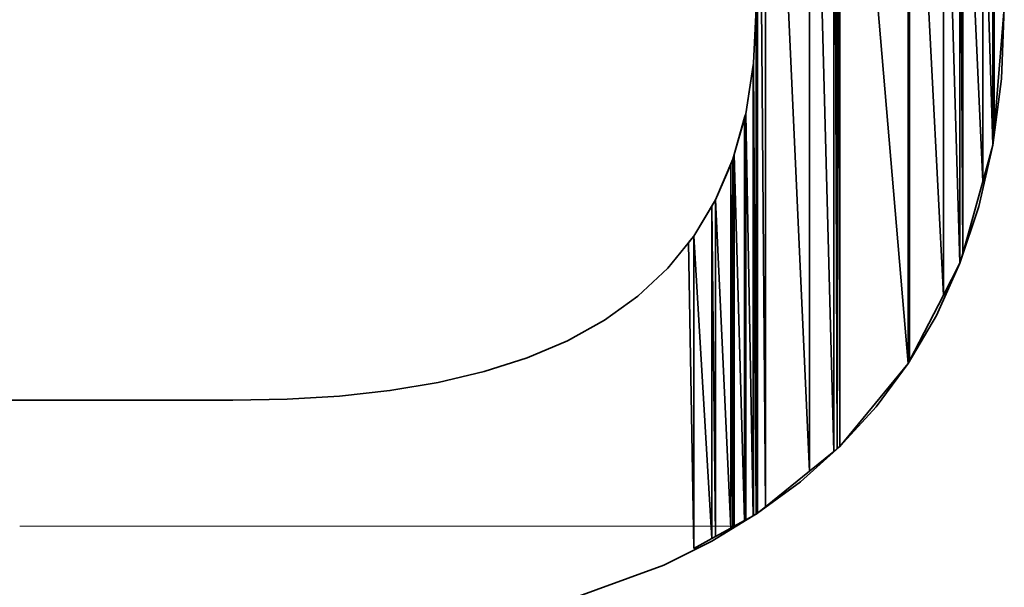
# Model space of a CAD drawing. Units: millimetres. Extents: x 59 to 11996, y 24 to 8424.
# Drawn here: x 8891 to 8899, y 385 to 389 of the extents above; entities that cross this region are included whole.
import ezdxf

# ---------------------------------------------------------------- set-up
doc = ezdxf.new("R2010")
doc.units = ezdxf.units.MM
doc.header["$MEASUREMENT"] = 0
doc.layers.add('(1) Shape lines', color=7, linetype='Continuous', lineweight=35)
doc.layers.add('(9) Sheet', color=7, linetype='Continuous', lineweight=35)

# ---------------------------------------------------------------- blocks, each defined once
blk = doc.blocks.new('HATCH_1677_f0a7cc48-6272-4edc-a783-b7f6c3115c56')
at = {"layer": '(1) Shape lines', "color": 0, "lineweight": 9}
blk.add_line((8891.7332, 385), (8891.1196, 385), dxfattribs=at)
blk = doc.blocks.new('HATCH_1678_5b709eae-4053-481e-bac5-a5de6e67b224')
at = {"layer": '(1) Shape lines', "color": 0, "lineweight": 9}
blk.add_line((8892.2271, 385), (8891.7332, 385), dxfattribs=at)
blk = doc.blocks.new('HATCH_1685_0e7f3503-182c-4d83-838b-132dbd7d21d2')
at = {"layer": '(1) Shape lines', "color": 0, "lineweight": 9}
blk.add_line((8892.3459, 385), (8892.2271, 385), dxfattribs=at)
blk = doc.blocks.new('HATCH_1686_afaafd9e-8ecc-40f9-bead-01073b2f730c')
at = {"layer": '(1) Shape lines', "color": 0, "lineweight": 9}
blk.add_line((8892.4875, 385), (8892.3459, 385), dxfattribs=at)
blk = doc.blocks.new('HATCH_1693_514c310c-d155-4029-b32f-3bd2e35365c8')
at = {"layer": '(1) Shape lines', "color": 0, "lineweight": 9}
blk.add_line((8892.6157, 385), (8892.4875, 385), dxfattribs=at)
blk = doc.blocks.new('HATCH_1694_86d1cb7a-9add-4d71-b90b-d19d8ed86af5')
at = {"layer": '(1) Shape lines', "color": 0, "lineweight": 9}
blk.add_line((8892.8348, 385), (8892.6157, 385), dxfattribs=at)
blk = doc.blocks.new('HATCH_1701_f446b656-5ddb-4b5f-936e-5344cd3447f4')
at = {"layer": '(1) Shape lines', "color": 0, "lineweight": 9}
blk.add_line((8892.9641, 385), (8892.8348, 385), dxfattribs=at)
blk = doc.blocks.new('HATCH_1702_6db18a71-ac75-4e3f-a89b-e4bf24708e0b')
at = {"layer": '(1) Shape lines', "color": 0, "lineweight": 9}
blk.add_line((8893.2689, 385), (8892.9641, 385), dxfattribs=at)
blk = doc.blocks.new('HATCH_1709_26860440-1c5f-45e2-b8b4-9f8fc3168cbb')
at = {"layer": '(1) Shape lines', "color": 0, "lineweight": 9}
blk.add_line((8893.3635, 385), (8893.2689, 385), dxfattribs=at)
blk = doc.blocks.new('HATCH_1710_360788f7-d5c6-44b1-9ef1-4688b47fdbe7')
at = {"layer": '(1) Shape lines', "color": 0, "lineweight": 9}
blk.add_line((8893.6333, 385), (8893.3635, 385), dxfattribs=at)
blk = doc.blocks.new('HATCH_1717_9302e283-d060-479a-a300-00d2a0b6bb33')
at = {"layer": '(1) Shape lines', "color": 0, "lineweight": 9}
blk.add_line((8893.6486, 385), (8893.6333, 385), dxfattribs=at)
blk = doc.blocks.new('HATCH_1718_1283f1df-cfc0-4858-a787-2e982cd971b9')
at = {"layer": '(1) Shape lines', "color": 0, "lineweight": 9}
blk.add_line((8893.6929, 385), (8893.6486, 385), dxfattribs=at)
blk = doc.blocks.new('HATCH_1725_01add175-1587-4b82-99c9-81c9038edae3')
at = {"layer": '(1) Shape lines', "color": 0, "lineweight": 9}
blk.add_line((8893.7325, 385), (8893.6929, 385), dxfattribs=at)
blk = doc.blocks.new('HATCH_1726_4a6672c2-32a7-4341-ac07-946615847af6')
at = {"layer": '(1) Shape lines', "color": 0, "lineweight": 9}
blk.add_line((8893.8563, 385), (8893.7325, 385), dxfattribs=at)
blk = doc.blocks.new('HATCH_1733_2511eccf-0fd5-4c63-a750-25ac9e19b5bb')
at = {"layer": '(1) Shape lines', "color": 0, "lineweight": 9}
blk.add_line((8893.9076, 385), (8893.8563, 385), dxfattribs=at)
blk = doc.blocks.new('HATCH_1734_41e8f1af-cea6-421c-90b1-276632e41c38')
at = {"layer": '(1) Shape lines', "color": 0, "lineweight": 9}
blk.add_line((8894.0812, 385), (8893.9076, 385), dxfattribs=at)
blk = doc.blocks.new('HATCH_1741_ac36d83c-0946-4b23-80f1-d67d765e409c')
at = {"layer": '(1) Shape lines', "color": 0, "lineweight": 9}
blk.add_line((8894.1487, 385), (8894.0812, 385), dxfattribs=at)
blk = doc.blocks.new('HATCH_1742_e709c157-23b7-4a13-bc45-8162ab879236')
at = {"layer": '(1) Shape lines', "color": 0, "lineweight": 9}
blk.add_line((8894.4002, 385), (8894.1487, 385), dxfattribs=at)
blk = doc.blocks.new('HATCH_1749_d686e944-481f-4494-8e44-236b2b846041')
at = {"layer": '(1) Shape lines', "color": 0, "lineweight": 9}
blk.add_line((8894.4188, 385), (8894.4002, 385), dxfattribs=at)
blk = doc.blocks.new('HATCH_1750_9e63b779-bcea-4b67-a1be-71c3ccbfab12')
at = {"layer": '(1) Shape lines', "color": 0, "lineweight": 9}
blk.add_line((8894.4877, 385), (8894.4188, 385), dxfattribs=at)
blk = doc.blocks.new('HATCH_1757_bd2fa1ff-ef90-4647-8880-dec074f57b71')
at = {"layer": '(1) Shape lines', "color": 0, "lineweight": 9}
blk.add_line((8894.5082, 385), (8894.4877, 385), dxfattribs=at)
blk = doc.blocks.new('HATCH_1758_5ec7322a-c21a-4c20-9eba-bc2fa9d44645')
at = {"layer": '(1) Shape lines', "color": 0, "lineweight": 9}
blk.add_line((8894.5856, 385), (8894.5082, 385), dxfattribs=at)
blk = doc.blocks.new('HATCH_1767_91dce4e2-d080-4068-bc5c-b4cb272143cd')
at = {"layer": '(1) Shape lines', "color": 0, "lineweight": 9}
blk.add_line((8894.6397, 385), (8894.5856, 385), dxfattribs=at)
blk = doc.blocks.new('HATCH_1768_bff827d9-4b79-4575-adbc-ab38cfad58eb')
at = {"layer": '(1) Shape lines', "color": 0, "lineweight": 9}
blk.add_line((8894.676, 385), (8894.6397, 385), dxfattribs=at)
blk = doc.blocks.new('HATCH_1777_65c9fc66-6c3c-45cc-a7e7-0399f91d4528')
at = {"layer": '(1) Shape lines', "color": 0, "lineweight": 9}
blk.add_line((8894.9526, 385), (8894.676, 385), dxfattribs=at)
blk = doc.blocks.new('HATCH_1778_c37f2e14-29bc-467c-bf3a-320bc583b361')
at = {"layer": '(1) Shape lines', "color": 0, "lineweight": 9}
blk.add_line((8895.1124, 385), (8894.9526, 385), dxfattribs=at)
blk = doc.blocks.new('HATCH_1787_b0561841-ebb7-42e5-98e1-4bc1ff33a097')
at = {"layer": '(1) Shape lines', "color": 0, "lineweight": 9}
blk.add_line((8895.1607, 385), (8895.1124, 385), dxfattribs=at)
blk = doc.blocks.new('HATCH_1788_911c26ec-8322-435d-8b73-f1ce47ac83aa')
at = {"layer": '(1) Shape lines', "color": 0, "lineweight": 9}
blk.add_line((8895.1855, 385), (8895.1607, 385), dxfattribs=at)
blk = doc.blocks.new('HATCH_1797_e5a98b87-29c5-4e0c-8ac5-363e834e00fb')
at = {"layer": '(1) Shape lines', "color": 0, "lineweight": 9}
blk.add_line((8895.1975, 385), (8895.1855, 385), dxfattribs=at)
blk = doc.blocks.new('HATCH_1798_50dce698-f84c-47a0-a107-525d06afa553')
at = {"layer": '(1) Shape lines', "color": 0, "lineweight": 9}
blk.add_line((8895.2035, 385), (8895.1975, 385), dxfattribs=at)
blk = doc.blocks.new('HATCH_1807_0a9551c4-b0cc-483a-8459-beb3a75ca53b')
at = {"layer": '(1) Shape lines', "color": 0, "lineweight": 9}
blk.add_line((8895.3872, 385), (8895.2035, 385), dxfattribs=at)
blk = doc.blocks.new('HATCH_1808_c320b59c-755a-467d-b02f-9e0802c22de5')
at = {"layer": '(1) Shape lines', "color": 0, "lineweight": 9}
blk.add_line((8895.4709, 385), (8895.3872, 385), dxfattribs=at)
blk = doc.blocks.new('HATCH_1817_94864539-bfe5-43a5-bfe3-ecf466b0fc4d')
at = {"layer": '(1) Shape lines', "color": 0, "lineweight": 9}
blk.add_line((8895.5107, 385), (8895.4709, 385), dxfattribs=at)
blk = doc.blocks.new('HATCH_1818_59619734-67d9-4b92-9d43-0c921996ece4')
at = {"layer": '(1) Shape lines', "color": 0, "lineweight": 9}
blk.add_line((8895.5269, 385), (8895.5107, 385), dxfattribs=at)
blk = doc.blocks.new('HATCH_1827_4c64d99f-676d-4ce4-aa7b-e1a516c67c75')
at = {"layer": '(1) Shape lines', "color": 0, "lineweight": 9}
blk.add_line((8895.6006, 385), (8895.5269, 385), dxfattribs=at)
blk = doc.blocks.new('HATCH_1828_4ddf16d7-b9cb-4d8d-8d06-404237035e7d')
at = {"layer": '(1) Shape lines', "color": 0, "lineweight": 9}
blk.add_line((8895.6283, 385), (8895.6006, 385), dxfattribs=at)
blk = doc.blocks.new('HATCH_1837_55408786-060a-45bd-8e88-f8fdff29d8b7')
at = {"layer": '(1) Shape lines', "color": 0, "lineweight": 9}
blk.add_line((8895.7171, 385), (8895.6283, 385), dxfattribs=at)
blk = doc.blocks.new('HATCH_1838_2ee2b6de-d6b2-4829-a66f-e587f2d3ea40')
at = {"layer": '(1) Shape lines', "color": 0, "lineweight": 9}
blk.add_line((8895.7468, 385), (8895.7171, 385), dxfattribs=at)
blk = doc.blocks.new('HATCH_1847_0989a888-36a0-4766-b708-613eb7086882')
at = {"layer": '(1) Shape lines', "color": 0, "lineweight": 9}
blk.add_line((8895.8065, 385), (8895.7468, 385), dxfattribs=at)
blk = doc.blocks.new('HATCH_1848_e75d8fcb-0822-4d39-b63d-4a91c84ef1b3')
at = {"layer": '(1) Shape lines', "color": 0, "lineweight": 9}
blk.add_line((8895.8245, 385), (8895.8065, 385), dxfattribs=at)
blk = doc.blocks.new('HATCH_1857_7f51ee9b-7829-4af6-bfc6-0559a1c7e7b4')
at = {"layer": '(1) Shape lines', "color": 0, "lineweight": 9}
blk.add_line((8895.8631, 385), (8895.8245, 385), dxfattribs=at)
blk = doc.blocks.new('HATCH_1858_79929a86-5ff9-4401-95dc-9de7d985e02b')
at = {"layer": '(1) Shape lines', "color": 0, "lineweight": 9}
blk.add_line((8895.8741, 385), (8895.8631, 385), dxfattribs=at)
blk = doc.blocks.new('HATCH_1867_41c85ee4-a2e0-40ef-9d01-09f005ae3a0f')
at = {"layer": '(1) Shape lines', "color": 0, "lineweight": 9}
blk.add_line((8895.9974, 385), (8895.8741, 385), dxfattribs=at)
blk = doc.blocks.new('HATCH_1868_a94d440c-e827-4972-92f4-2a5bd3f15dd0')
at = {"layer": '(1) Shape lines', "color": 0, "lineweight": 9}
blk.add_line((8896.0276, 385), (8895.9974, 385), dxfattribs=at)
blk = doc.blocks.new('HATCH_1877_3fa4bf2d-8bbe-4ca9-bc44-c09fa87ceefc')
at = {"layer": '(1) Shape lines', "color": 0, "lineweight": 9}
blk.add_line((8896.0827, 385), (8896.0276, 385), dxfattribs=at)
blk = doc.blocks.new('HATCH_1878_99380dd1-b461-465a-ad22-9be8594d7bba')
at = {"layer": '(1) Shape lines', "color": 0, "lineweight": 9}
blk.add_line((8896.0946, 385), (8896.0827, 385), dxfattribs=at)
blk = doc.blocks.new('HATCH_1887_7a27ea7d-9575-47a3-b16a-48b8091b50a6')
at = {"layer": '(1) Shape lines', "color": 0, "lineweight": 9}
blk.add_line((8896.2528, 385), (8896.0946, 385), dxfattribs=at)
blk = doc.blocks.new('HATCH_1888_5888000b-ae24-451c-a897-963b18c18448')
at = {"layer": '(1) Shape lines', "color": 0, "lineweight": 9}
blk.add_line((8896.2803, 385), (8896.2528, 385), dxfattribs=at)
blk = doc.blocks.new('HATCH_1897_8eff6520-79bc-439f-b951-51a24f34a060')
at = {"layer": '(1) Shape lines', "color": 0, "lineweight": 9}
blk.add_line((8896.2985, 385), (8896.2803, 385), dxfattribs=at)
blk = doc.blocks.new('HATCH_1898_16e7334a-86d6-4f30-a06d-cac11374f8f9')
at = {"layer": '(1) Shape lines', "color": 0, "lineweight": 9}
blk.add_line((8896.3014, 385), (8896.2985, 385), dxfattribs=at)
blk = doc.blocks.new('HATCH_1907_1773cb30-ee0f-417c-9325-c07d7e38cb6e')
at = {"layer": '(1) Shape lines', "color": 0, "lineweight": 9}
blk.add_line((8896.3308, 385), (8896.3014, 385), dxfattribs=at)
blk = doc.blocks.new('HATCH_1908_f6f84a6d-ebf0-4f14-b8a2-c715cae2e53e')
at = {"layer": '(1) Shape lines', "color": 0, "lineweight": 9}
blk.add_line((8896.335, 385), (8896.3308, 385), dxfattribs=at)
blk = doc.blocks.new('HATCH_1917_dc92835f-d5c3-4e5d-99d0-a4e11f66f928')
at = {"layer": '(1) Shape lines', "color": 0, "lineweight": 9}
blk.add_line((8896.4555, 385), (8896.335, 385), dxfattribs=at)
blk = doc.blocks.new('HATCH_1918_9ba3fb51-8987-487e-af5b-d12c3a91bc82')
at = {"layer": '(1) Shape lines', "color": 0, "lineweight": 9}
blk.add_line((8896.4683, 385), (8896.4555, 385), dxfattribs=at)
blk = doc.blocks.new('HATCH_1927_47070ca5-d27c-41c5-a4b1-212d07d810dd')
at = {"layer": '(1) Shape lines', "color": 0, "lineweight": 9}
blk.add_line((8896.4993, 385), (8896.4683, 385), dxfattribs=at)
blk = doc.blocks.new('HATCH_1928_bb893b8b-428b-4341-a89e-ec8995dfbee3')
at = {"layer": '(1) Shape lines', "color": 0, "lineweight": 9}
blk.add_line((8896.5021, 385), (8896.4993, 385), dxfattribs=at)
blk = doc.blocks.new('HATCH_1937_8a84003e-b65c-414c-b719-a55ec5869eb3')
at = {"layer": '(1) Shape lines', "color": 0, "lineweight": 9}
blk.add_line((8896.5408, 385), (8896.5021, 385), dxfattribs=at)
blk = doc.blocks.new('HATCH_1938_0fe421dd-b855-443d-99b8-8aa384d76912')
at = {"layer": '(1) Shape lines', "color": 0, "lineweight": 9}
blk.add_line((8896.5439, 385), (8896.5408, 385), dxfattribs=at)
blk = doc.blocks.new('HATCH_1947_b62cc1dd-8fd8-44f4-9746-1dde65044982')
at = {"layer": '(1) Shape lines', "color": 0, "lineweight": 9}
blk.add_line((8896.684, 385), (8896.5439, 385), dxfattribs=at)
blk = doc.blocks.new('HATCH_1948_cbe4d718-082a-4b29-9b2c-1f5974ad1ccd')
at = {"layer": '(1) Shape lines', "color": 0, "lineweight": 9}
blk.add_line((8896.69, 385), (8896.684, 385), dxfattribs=at)
blk = doc.blocks.new('HATCH_1957_f0142164-e750-4f12-8756-0785ec6e96f3')
at = {"layer": '(1) Shape lines', "color": 0, "lineweight": 9}
blk.add_line((8896.7183, 385), (8896.69, 385), dxfattribs=at)
blk = doc.blocks.new('HATCH_1958_495e552a-7531-47af-a1af-9ebf90b91f68')
at = {"layer": '(1) Shape lines', "color": 0, "lineweight": 9}
blk.add_line((8896.7192, 385), (8896.7183, 385), dxfattribs=at)
blk = doc.blocks.new('HATCH_1967_8ead6426-e071-4839-87a1-ae199b01d623')
at = {"layer": '(1) Shape lines', "color": 0, "lineweight": 9}
blk.add_line((8896.8404, 385), (8896.7192, 385), dxfattribs=at)
blk = doc.blocks.new('HATCH_1968_1048fc69-cef4-437b-aff1-3911c34a9fbf')
at = {"layer": '(1) Shape lines', "color": 0, "lineweight": 9}
blk.add_line((8896.8412, 385), (8896.8404, 385), dxfattribs=at)
blk = doc.blocks.new('HATCH_1977_9f5e82f9-1a5f-4740-81a0-7b56d8073504')
at = {"layer": '(1) Shape lines', "color": 0, "lineweight": 9}
blk.add_line((8896.8589, 385), (8896.8412, 385), dxfattribs=at)
blk = doc.blocks.new('HATCH_1978_ce886ddf-ac45-4410-8505-6209900bebb3')
at = {"layer": '(1) Shape lines', "color": 0, "lineweight": 9}
blk.add_line((8896.8589, 385), (8896.8589, 385), dxfattribs=at)
blk = doc.blocks.new('HATCH_1987_db3cb69b-bd99-42ba-bd3a-e219e32f6f08')
at = {"layer": '(1) Shape lines', "color": 0, "lineweight": 9}
blk.add_line((8896.8697, 385), (8896.8589, 385), dxfattribs=at)
blk = doc.blocks.new('HATCH_1997_42655cc7-0ee0-4123-ad6a-00799fb0dfb9')
at = {"layer": '(1) Shape lines', "color": 0, "lineweight": 9}
blk.add_line((8896.8701, 385), (8896.8697, 385), dxfattribs=at)
blk = doc.blocks.new('GROUP_0_dace2509-78ea-40e5-90ac-7e6b6dcfddc2')
at = {"layer": '(9) Sheet', "color": 7, "linetype": 'Continuous', "lineweight": 35, "ltscale": 20}
for points in [[(8895.4709, 384.383), (8896.3014, 384.6865), (8896.69, 384.8803), (8897.0576, 385.1033), (8897.4018, 385.3567), (8897.72, 385.6414), (8898.01, 385.9584), (8898.2692, 386.3088), (8898.4953, 386.6935), (8898.6856, 387.1135), (8898.838, 387.5699), (8898.9498, 388.0636), (8899.0187, 388.5957), (8899.0422, 389.1671)], [(8897.0454, 389.1671), (8897.024, 388.7207), (8896.9612, 388.3156), (8896.8589, 387.95), (8896.7192, 387.6223), (8896.5439, 387.3306), (8896.335, 387.0732), (8896.0946, 386.8486), (8895.8245, 386.6548), (8895.5269, 386.4903), (8895.2035, 386.3533), (8894.8565, 386.2421), (8894.4877, 386.155), (8894.0992, 386.0902), (8893.6929, 386.046), (8893.2708, 386.0208), (8892.8348, 386.0128), (8888.4216, 386.0128)]]:
    blk.add_lwpolyline(points, dxfattribs=at)
at = {"layer": '(9) Sheet', "color": 154, "linetype": 'Continuous', "lineweight": 35, "ltscale": 20}
for points in [[(8897.0454, 385.0966), (8897.0454, 393.2623), (8897.0576, 385.1033)], [(8897.0576, 385.1033), (8897.0454, 393.2623), (8897.0576, 393.2539)], [(8897.0576, 385.1033), (8897.0576, 393.2539), (8897.1213, 385.1551)], [(8897.1213, 385.1551), (8897.0576, 393.2539), (8897.1213, 393.2101)], [(8897.1213, 385.1551), (8897.1213, 393.2101), (8897.4747, 385.4421)], [(8897.4747, 385.4421), (8897.1213, 393.2101), (8897.4747, 392.9672)], [(8897.4747, 385.4421), (8897.4747, 392.9672), (8897.6694, 385.6002)], [(8897.6694, 385.6002), (8897.4747, 392.9672), (8897.6694, 392.8333)], [(8897.6694, 385.6002), (8897.6694, 392.8333), (8897.6981, 385.6236)], [(8897.6981, 385.6236), (8897.6694, 392.8333), (8897.6981, 392.8004)], [(8897.6981, 385.6236), (8897.6981, 392.8004), (8897.72, 385.6414)], [(8897.72, 385.6414), (8897.6981, 392.8004), (8897.72, 392.7752)], [(8897.72, 385.6414), (8897.72, 392.7752), (8898.2692, 386.3088)], [(8898.2692, 386.3088), (8897.72, 392.7752), (8898.2692, 392.1458)], [(8898.2692, 386.3088), (8898.2692, 392.1458), (8898.2799, 386.3294)], [(8898.2799, 386.3294), (8898.2692, 392.1458), (8898.2799, 392.1335)], [(8898.2799, 386.3294), (8898.2799, 392.1335), (8898.5523, 386.8557)], [(8898.5523, 386.8557), (8898.2799, 392.1335), (8898.5523, 391.5948)], [(8898.5523, 386.8557), (8898.5523, 391.5948), (8898.6856, 387.1135)], [(8898.6856, 387.1135), (8898.5523, 391.5948), (8898.6856, 391.3309)], [(8898.6856, 387.1135), (8898.6856, 391.3309), (8898.7078, 387.1932)], [(8898.7078, 387.1932), (8898.6856, 391.3309), (8898.7078, 391.2871)], [(8898.7078, 387.1932), (8898.7078, 391.2871), (8898.8681, 387.7698)], [(8898.8681, 387.7698), (8898.7078, 391.2871), (8898.8681, 390.657)], [(8898.8681, 387.7698), (8898.8681, 390.657), (8898.9498, 388.0636)], [(8898.9498, 388.0636), (8898.8681, 390.657), (8898.9498, 390.3361)], [(8898.9498, 388.0636), (8898.9498, 390.3361), (8898.9597, 388.1817)], [(8898.9597, 388.1817), (8898.9498, 390.3361), (8898.9597, 390.2972)], [(8898.9597, 388.1817), (8898.9597, 390.2972), (8899.0422, 389.1671)], [(8897.0454, 385.0966), (8897.024, 388.7207), (8897.0454, 389.1671)], [(8897.0217, 385.0836), (8896.9612, 388.3156), (8897.0217, 388.706)], [(8897.024, 385.0848), (8897.0217, 388.706), (8897.024, 388.7207)], [(8897.0217, 385.0836), (8897.0217, 388.706), (8897.024, 385.0848)], [(8897.024, 385.0848), (8897.024, 388.7207), (8897.0454, 385.0966)], [(8896.9612, 385.0502), (8896.9527, 388.2852), (8896.9612, 388.3156)], [(8896.9612, 385.0502), (8896.9612, 388.3156), (8897.0217, 385.0836)], [(8896.9527, 385.0455), (8896.8697, 387.9883), (8896.9527, 388.2852)], [(8896.9527, 385.0455), (8896.9527, 388.2852), (8896.9612, 385.0502)], [(8896.8697, 384.9997), (8896.8589, 387.95), (8896.8697, 387.9883)], [(8896.8697, 384.9997), (8896.8697, 387.9883), (8896.9527, 385.0455)], [(8896.8412, 384.984), (8896.7192, 387.6223), (8896.8412, 387.9084)], [(8896.8589, 384.9938), (8896.8412, 387.9084), (8896.8589, 387.95)], [(8896.8412, 384.984), (8896.8412, 387.9084), (8896.8589, 384.9938)], [(8896.8589, 384.9938), (8896.8589, 387.95), (8896.8697, 384.9997)], [(8896.7192, 384.9168), (8896.69, 387.5737), (8896.7192, 387.6223)], [(8896.7192, 384.9168), (8896.7192, 387.6223), (8896.8412, 384.984)], [(8896.69, 384.9007), (8896.5439, 387.3306), (8896.69, 387.5737)], [(8896.69, 384.9007), (8896.69, 387.5737), (8896.7192, 384.9168)], [(8896.5439, 384.8202), (8896.5021, 387.2791), (8896.5439, 387.3306)], [(8896.5439, 384.8202), (8896.5439, 387.3306), (8896.69, 384.9007)]]:
    blk.add_lwpolyline(points, close=True, dxfattribs=at)
at = {"layer": '(1) Shape lines', "color": 154, "linetype": 'ByBlock'}
for name in ['HATCH_1677_f0a7cc48-6272-4edc-a783-b7f6c3115c56', 'HATCH_1678_5b709eae-4053-481e-bac5-a5de6e67b224', 'HATCH_1685_0e7f3503-182c-4d83-838b-132dbd7d21d2', 'HATCH_1686_afaafd9e-8ecc-40f9-bead-01073b2f730c', 'HATCH_1693_514c310c-d155-4029-b32f-3bd2e35365c8', 'HATCH_1694_86d1cb7a-9add-4d71-b90b-d19d8ed86af5', 'HATCH_1701_f446b656-5ddb-4b5f-936e-5344cd3447f4', 'HATCH_1702_6db18a71-ac75-4e3f-a89b-e4bf24708e0b', 'HATCH_1709_26860440-1c5f-45e2-b8b4-9f8fc3168cbb', 'HATCH_1710_360788f7-d5c6-44b1-9ef1-4688b47fdbe7', 'HATCH_1717_9302e283-d060-479a-a300-00d2a0b6bb33', 'HATCH_1718_1283f1df-cfc0-4858-a787-2e982cd971b9', 'HATCH_1725_01add175-1587-4b82-99c9-81c9038edae3', 'HATCH_1726_4a6672c2-32a7-4341-ac07-946615847af6', 'HATCH_1733_2511eccf-0fd5-4c63-a750-25ac9e19b5bb', 'HATCH_1734_41e8f1af-cea6-421c-90b1-276632e41c38', 'HATCH_1741_ac36d83c-0946-4b23-80f1-d67d765e409c', 'HATCH_1742_e709c157-23b7-4a13-bc45-8162ab879236', 'HATCH_1749_d686e944-481f-4494-8e44-236b2b846041', 'HATCH_1750_9e63b779-bcea-4b67-a1be-71c3ccbfab12', 'HATCH_1757_bd2fa1ff-ef90-4647-8880-dec074f57b71', 'HATCH_1758_5ec7322a-c21a-4c20-9eba-bc2fa9d44645', 'HATCH_1767_91dce4e2-d080-4068-bc5c-b4cb272143cd', 'HATCH_1768_bff827d9-4b79-4575-adbc-ab38cfad58eb', 'HATCH_1777_65c9fc66-6c3c-45cc-a7e7-0399f91d4528', 'HATCH_1778_c37f2e14-29bc-467c-bf3a-320bc583b361', 'HATCH_1787_b0561841-ebb7-42e5-98e1-4bc1ff33a097', 'HATCH_1788_911c26ec-8322-435d-8b73-f1ce47ac83aa', 'HATCH_1797_e5a98b87-29c5-4e0c-8ac5-363e834e00fb', 'HATCH_1798_50dce698-f84c-47a0-a107-525d06afa553', 'HATCH_1807_0a9551c4-b0cc-483a-8459-beb3a75ca53b', 'HATCH_1808_c320b59c-755a-467d-b02f-9e0802c22de5', 'HATCH_1817_94864539-bfe5-43a5-bfe3-ecf466b0fc4d', 'HATCH_1818_59619734-67d9-4b92-9d43-0c921996ece4', 'HATCH_1827_4c64d99f-676d-4ce4-aa7b-e1a516c67c75', 'HATCH_1828_4ddf16d7-b9cb-4d8d-8d06-404237035e7d', 'HATCH_1837_55408786-060a-45bd-8e88-f8fdff29d8b7', 'HATCH_1838_2ee2b6de-d6b2-4829-a66f-e587f2d3ea40', 'HATCH_1847_0989a888-36a0-4766-b708-613eb7086882', 'HATCH_1848_e75d8fcb-0822-4d39-b63d-4a91c84ef1b3', 'HATCH_1857_7f51ee9b-7829-4af6-bfc6-0559a1c7e7b4', 'HATCH_1858_79929a86-5ff9-4401-95dc-9de7d985e02b', 'HATCH_1867_41c85ee4-a2e0-40ef-9d01-09f005ae3a0f', 'HATCH_1868_a94d440c-e827-4972-92f4-2a5bd3f15dd0', 'HATCH_1877_3fa4bf2d-8bbe-4ca9-bc44-c09fa87ceefc', 'HATCH_1878_99380dd1-b461-465a-ad22-9be8594d7bba', 'HATCH_1887_7a27ea7d-9575-47a3-b16a-48b8091b50a6', 'HATCH_1888_5888000b-ae24-451c-a897-963b18c18448', 'HATCH_1897_8eff6520-79bc-439f-b951-51a24f34a060', 'HATCH_1898_16e7334a-86d6-4f30-a06d-cac11374f8f9', 'HATCH_1907_1773cb30-ee0f-417c-9325-c07d7e38cb6e', 'HATCH_1908_f6f84a6d-ebf0-4f14-b8a2-c715cae2e53e', 'HATCH_1917_dc92835f-d5c3-4e5d-99d0-a4e11f66f928', 'HATCH_1918_9ba3fb51-8987-487e-af5b-d12c3a91bc82', 'HATCH_1927_47070ca5-d27c-41c5-a4b1-212d07d810dd', 'HATCH_1928_bb893b8b-428b-4341-a89e-ec8995dfbee3', 'HATCH_1937_8a84003e-b65c-414c-b719-a55ec5869eb3', 'HATCH_1938_0fe421dd-b855-443d-99b8-8aa384d76912', 'HATCH_1947_b62cc1dd-8fd8-44f4-9746-1dde65044982', 'HATCH_1948_cbe4d718-082a-4b29-9b2c-1f5974ad1ccd', 'HATCH_1957_f0142164-e750-4f12-8756-0785ec6e96f3', 'HATCH_1958_495e552a-7531-47af-a1af-9ebf90b91f68', 'HATCH_1967_8ead6426-e071-4839-87a1-ae199b01d623', 'HATCH_1968_1048fc69-cef4-437b-aff1-3911c34a9fbf', 'HATCH_1977_9f5e82f9-1a5f-4740-81a0-7b56d8073504', 'HATCH_1978_ce886ddf-ac45-4410-8505-6209900bebb3', 'HATCH_1987_db3cb69b-bd99-42ba-bd3a-e219e32f6f08', 'HATCH_1997_42655cc7-0ee0-4123-ad6a-00799fb0dfb9']:
    blk.add_blockref(name, (0, 0), dxfattribs=at)

msp = doc.modelspace()

# ---------------------------------------------------------------- block references
at = {"color": 7, "linetype": 'ByBlock'}
msp.add_blockref('GROUP_0_dace2509-78ea-40e5-90ac-7e6b6dcfddc2', (0, 0), dxfattribs=at)

doc.saveas('drawing.dxf')
